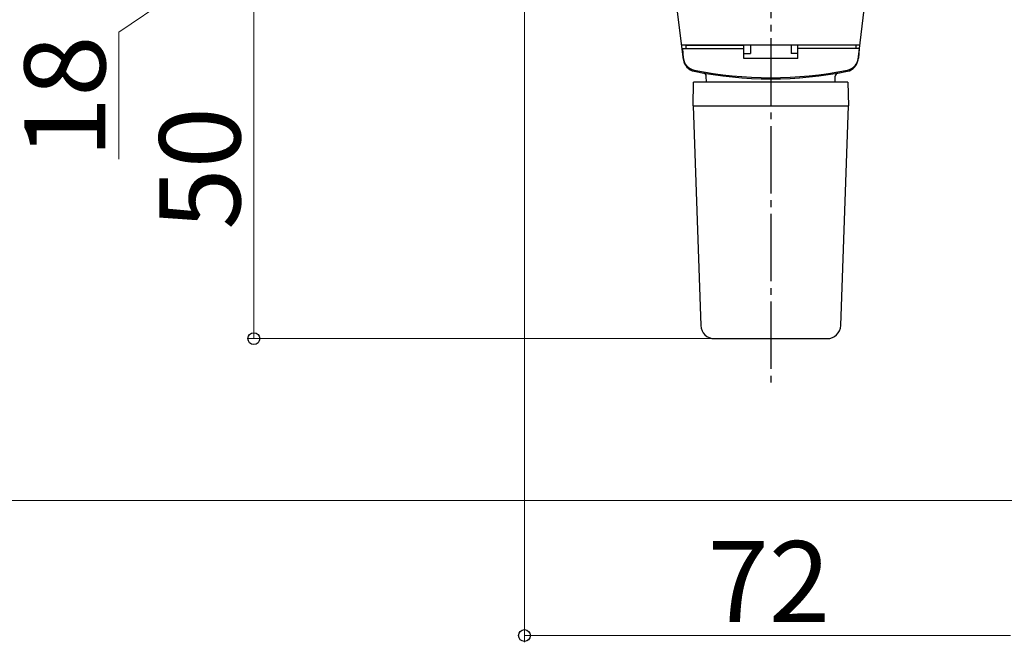
# Model space of a CAD drawing. Extents: x 0 to 1400, y 0 to 2088.
# Drawn here: x 847 to 993, y 302 to 394 of the extents above; entities that cross this region are included whole.
import ezdxf

# ---------------------------------------------------------------- set-up
doc = ezdxf.new("R2010")
doc.units = 0
doc.linetypes.add('YCENTER_1', pattern=[13, 10, -1, 1, -1])
for name, color, linetype, lineweight in [('YKK_13', 4, 'CONTINUOUS', 30), ('YKK_D', 6, 'CONTINUOUS', 13), ('YSS_K', 3, 'CONTINUOUS', 13)]:
    doc.layers.add(name, color=color, linetype=linetype, lineweight=lineweight)
doc.styles.add('text-b', font='txt')

msp = doc.modelspace()

# ---------------------------------------------------------------- linework, layer by layer
at = {"layer": 'YKK_13', "linetype": 'YCENTER_1'}
msp.add_line((958.34, 443.5), (958.34, 340.46), dxfattribs=at)
at = {"layer": 'YKK_13'}
for p, q in [((945.41, 388.34), (944.34, 397)), ((971.28, 388.34), (972.34, 397)), ((971.54, 390.5), (945.14, 390.5)), ((945.24, 390), (954.34, 390)), ((945.24, 390), (945.37, 388.58)), ((945.74, 390.5), (954.34, 390.5)), ((945.74, 390.5), (945.74, 390)), ((954.34, 388.5), (954.34, 390.5)), ((955.34, 390.5), (955.34, 389.23)), ((961.34, 390.5), (961.34, 389.23)), ((962.34, 388.5), (962.34, 390.5)), ((970.94, 390.5), (962.34, 390.5)), ((971.44, 390), (962.34, 390)), ((970.94, 390.5), (970.94, 390)), ((971.44, 390), (971.32, 388.58)), ((954.34, 389.23), (955.34, 389.23)), ((962.34, 388.5), (954.34, 388.5)), ((962.34, 389.23), (961.34, 389.23)), ((948.81, 385), (948.79, 385.88)), ((967.88, 385), (967.89, 385.88)), ((946.84, 381.5), (946.9, 385)), ((969.78, 385), (946.9, 385)), ((969.78, 385), (969.84, 381.5)), ((946.84, 381.5), (947.98, 348.93)), ((946.84, 381.5), (969.84, 381.5)), ((948.84, 381.5), (948.84, 381.5)), ((968.7, 348.93), (969.84, 381.5)), ((949.98, 347), (966.71, 347))]:
    msp.add_line(p, q, dxfattribs=at)
for centre, radius, start, end in [((947.36, 388.76), 2, 185, 258.6478), ((947.37, 388.76), 2, 187, 258.6583), ((947.39, 388.58), 2, 187, 258.6812), ((969.29, 388.58), 2, 281.3188, 353), ((969.32, 388.76), 2, 281.3417, 353), ((969.33, 388.76), 2, 281.3522, 355), ((958.34, 443.46), 57.8, 258.6478, 281.3522), ((958.34, 443.47), 57.8, 258.6588, 281.3417), ((958.34, 443.3), 57.8, 258.6812, 281.3188), ((948.29, 385.87), 0.5, 1, 80.0733), ((968.39, 385.87), 0.5, 99.9267, 179), ((949.98, 349), 2, 182, 270), ((966.71, 349), 2, 270, 358)]:
    msp.add_arc(centre, radius, start, end, dxfattribs=at)
at = {"layer": 'YKK_D'}
for p, q in [((881.74, 406), (861.74, 392.4)), ((921.84, 402.32), (921.84, 302)), ((881.74, 397), (881.74, 347)), ((861.74, 392.4), (861.74, 373.6)), ((965.6, 347), (880.74, 347)), ((993.84, 303), (921.84, 303))]:
    msp.add_line(p, q, dxfattribs=at)
at = {"layer": 'YKK_D', "linetype": 'ByBlock', "lineweight": -2}
for centre in [(881.74, 347), (921.84, 303)]:
    msp.add_circle(centre, 0.875, dxfattribs=at)
at = {"layer": 'YSS_K'}
msp.add_line((701.83, 323), (1040.34, 323), dxfattribs=at)
msp.add_line((701.83, 323), (1040.34, 323), dxfattribs=at)

# ---------------------------------------------------------------- texts
at = {"layer": 'YKK_D', "style": 'text-b'}
for s, p in [('18', (859.74, 373.76)), ('50', (879.74, 363.14))]:
    msp.add_text(s, height=12, rotation=90, dxfattribs=at).set_placement(p)
msp.add_text('72', height=12, dxfattribs=at).set_placement((948.98, 305))

doc.saveas('drawing.dxf')
